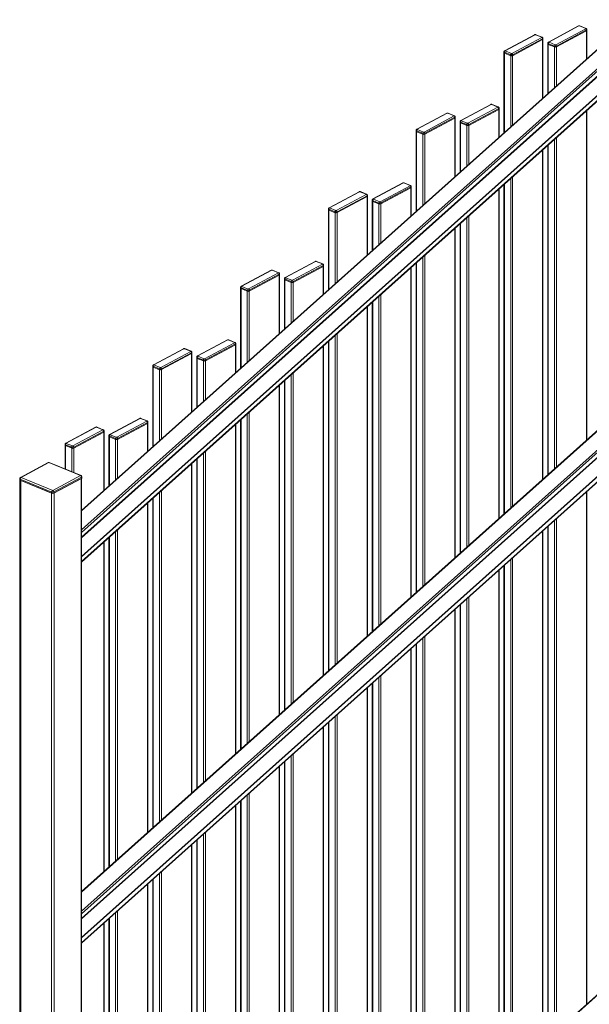
# Model space of a CAD drawing. Extents: x 10 to 847, y 10 to 445.
# Drawn here: x 148 to 181, y 318 to 375 of the extents above; entities that cross this region are included whole.
import ezdxf

# ---------------------------------------------------------------- set-up
doc = ezdxf.new("R2010")
doc.units = 0
doc.header["$LTSCALE"] = 12.7
doc.header["$MEASUREMENT"] = 0
doc.layers.add('TANGENT_LINES', color=7, linetype='Continuous', lineweight=15)
doc.layers.add('Visible', color=7, linetype='Continuous', lineweight=13)

msp = doc.modelspace()

# ---------------------------------------------------------------- linework, layer by layer
at = {"layer": 'TANGENT_LINES'}
for p, q in [((212.1937, 400.9807), (151.7372, 346.9067)), ((213.0368, 400.6359), (151.7372, 345.8078)), ((213.1107, 400.5503), (151.7372, 345.6561)), ((213.1409, 400.2991), (151.7372, 345.3779)), ((213.1409, 400.2923), (151.7372, 345.3711)), ((213.1409, 400.2772), (151.7372, 345.356)), ((213.1409, 399.1937), (151.7372, 344.2725)), ((213.1409, 399.1869), (151.7372, 344.2657)), ((213.1409, 399.1717), (151.7372, 344.2505)), ((213.1409, 398.8935), (151.7372, 343.9723)), ((212.1937, 378.8819), (151.7372, 324.8079)), ((213.0368, 378.5372), (151.7372, 323.7091)), ((213.1107, 378.4515), (151.7372, 323.5574)), ((213.1409, 378.2004), (151.7372, 323.2792)), ((213.1409, 378.1936), (151.7372, 323.2724)), ((213.1409, 378.1784), (151.7372, 323.2572)), ((213.1409, 377.0949), (151.7372, 322.1737)), ((213.1409, 377.0881), (151.7372, 322.1669)), ((213.1409, 377.073), (151.7372, 322.1518)), ((213.1409, 376.7948), (151.7372, 321.8736)), ((180.5603, 375.0204), (178.8224, 374.0912)), ((180.9499, 374.8736), (180.5885, 375.0213)), ((178.0168, 374.5133), (176.2788, 373.5841)), ((178.4063, 374.3664), (178.045, 374.5142)), ((179.2138, 373.9312), (180.9517, 374.8604)), ((180.9969, 374.7889), (179.2589, 373.8597)), ((180.9969, 374.7889), (180.9969, 374.7358)), ((180.9969, 374.7358), (180.9969, 373.1115)), ((176.6702, 373.424), (178.4082, 374.3532)), ((178.4533, 374.2817), (176.7154, 373.3525)), ((178.4533, 374.2817), (178.4533, 374.2287)), ((178.4533, 374.2287), (178.4533, 370.8364)), ((178.7847, 374.0039), (178.7847, 373.9508)), ((179.1461, 373.8561), (178.7847, 374.0039)), ((178.7847, 373.9508), (178.7847, 371.1328)), ((178.8242, 374.078), (179.1856, 373.9303)), ((176.2412, 373.4968), (176.2412, 373.4437)), ((176.6025, 373.349), (176.2412, 373.4968)), ((176.2412, 373.4437), (176.2412, 368.8578)), ((176.2807, 373.5709), (176.642, 373.4232)), ((176.6025, 373.349), (176.6025, 373.296)), ((176.7154, 373.3525), (176.7154, 373.2995)), ((179.1461, 373.8561), (179.1461, 373.8031)), ((179.1461, 373.8031), (179.1461, 371.456)), ((179.2589, 373.8597), (179.2589, 373.8066)), ((179.2589, 373.8066), (179.2589, 371.557)), ((176.6025, 373.296), (176.6025, 369.181)), ((176.7154, 373.2995), (176.7154, 369.282)), ((175.4732, 370.4704), (173.7352, 369.5412)), ((175.8627, 370.3235), (175.5014, 370.4713)), ((172.9296, 369.9632), (171.1917, 369.0341)), ((173.3192, 369.8164), (172.9579, 369.9641)), ((174.1267, 369.3811), (175.8646, 370.3103)), ((175.9098, 370.2388), (174.1718, 369.3096)), ((175.9098, 370.2388), (175.9098, 370.1858)), ((175.9098, 368.5614), (175.9098, 370.1858)), ((180.9969, 370.1141), (180.9969, 351.0127)), ((171.5831, 368.874), (173.3211, 369.8032)), ((173.3662, 369.7317), (171.6283, 368.8025)), ((173.3662, 369.7317), (173.3662, 369.6786)), ((173.3662, 369.6786), (173.3662, 366.2864)), ((173.6976, 369.4538), (173.6976, 369.4008)), ((174.0589, 369.3061), (173.6976, 369.4538)), ((173.6976, 366.5828), (173.6976, 369.4008)), ((173.7371, 369.528), (174.0984, 369.3802)), ((174.1718, 369.3096), (174.1718, 369.2566)), ((171.1541, 368.9467), (171.1541, 368.8937)), ((171.5154, 368.7989), (171.1541, 368.9467)), ((171.1541, 368.8937), (171.1541, 364.3078)), ((171.1936, 369.0209), (171.5549, 368.8731)), ((171.5154, 368.7989), (171.5154, 368.7459)), ((171.5154, 368.7459), (171.5154, 364.6309)), ((171.6283, 368.8025), (171.6283, 368.7494)), ((171.6283, 368.7494), (171.6283, 364.7319)), ((174.0589, 369.3061), (174.0589, 369.253)), ((174.0589, 366.906), (174.0589, 369.253)), ((174.1718, 367.0069), (174.1718, 369.2566)), ((179.1461, 368.4587), (179.1461, 349.3573)), ((179.2589, 368.5597), (179.2589, 349.4583)), ((178.4533, 367.8391), (178.4533, 348.7377)), ((178.7847, 368.1355), (178.7847, 349.0341)), ((170.3861, 365.9203), (168.6481, 364.9911)), ((170.7756, 365.7734), (170.4143, 365.9212)), ((176.6025, 366.1837), (176.6025, 347.0823)), ((176.7154, 366.2846), (176.7154, 347.1832)), ((167.8425, 365.4132), (166.1046, 364.484)), ((168.2321, 365.2663), (167.8708, 365.4141)), ((169.0395, 364.8311), (170.7775, 365.7603)), ((170.8227, 365.6887), (169.0847, 364.7596)), ((170.8227, 365.6887), (170.8227, 365.6357)), ((170.8227, 365.6357), (170.8227, 364.0114)), ((175.9098, 346.4627), (175.9098, 365.5641)), ((176.2412, 365.8605), (176.2412, 346.7591)), ((166.496, 364.3239), (168.234, 365.2531)), ((168.2791, 365.1816), (166.5412, 364.2524)), ((168.2791, 365.1816), (168.2791, 365.1286)), ((168.2791, 365.1286), (168.2791, 361.7363)), ((168.6105, 364.9038), (168.6105, 364.8507)), ((168.9718, 364.756), (168.6105, 364.9038)), ((168.6105, 364.8507), (168.6105, 362.0327)), ((168.65, 364.9779), (169.0113, 364.8302)), ((168.9718, 364.756), (168.9718, 364.703)), ((169.0847, 364.7596), (169.0847, 364.7065)), ((166.067, 364.3966), (166.067, 364.3436)), ((166.4283, 364.2489), (166.067, 364.3966)), ((166.067, 364.3436), (166.067, 359.7577)), ((166.1065, 364.4708), (166.4678, 364.323)), ((166.4283, 364.2489), (166.4283, 364.1959)), ((166.4283, 364.1959), (166.4283, 360.0809)), ((166.5412, 364.2524), (166.5412, 364.1994)), ((166.5412, 364.1994), (166.5412, 360.1818)), ((168.9718, 364.703), (168.9718, 362.3559)), ((169.0847, 364.7065), (169.0847, 362.4569)), ((174.0589, 344.8072), (174.0589, 363.9086)), ((174.1718, 344.9082), (174.1718, 364.0096)), ((173.3662, 363.2891), (173.3662, 344.1877)), ((173.6976, 344.4841), (173.6976, 363.5855)), ((165.299, 361.3703), (163.561, 360.4411)), ((165.6885, 361.2234), (165.3272, 361.3711)), ((171.5154, 361.6336), (171.5154, 342.5322)), ((171.6283, 361.7346), (171.6283, 342.6332)), ((162.7554, 360.8631), (161.0175, 359.9339)), ((163.145, 360.7163), (162.7836, 360.864)), ((163.9524, 360.281), (165.6904, 361.2102)), ((165.7356, 361.1387), (163.9976, 360.2095)), ((165.7356, 361.1387), (165.7356, 361.0857)), ((165.7356, 359.4613), (165.7356, 361.0857)), ((170.8227, 361.014), (170.8227, 341.9126)), ((171.1541, 361.3104), (171.1541, 342.209)), ((161.4089, 359.7739), (163.1468, 360.7031)), ((163.192, 360.6316), (161.454, 359.7024)), ((163.192, 360.6316), (163.192, 360.5785)), ((163.192, 360.5785), (163.192, 357.1863)), ((163.5234, 360.3537), (163.5234, 360.3007)), ((163.8847, 360.206), (163.5234, 360.3537)), ((163.5234, 357.4827), (163.5234, 360.3007)), ((163.5629, 360.4279), (163.9242, 360.2801)), ((163.8847, 360.206), (163.8847, 360.1529)), ((163.9976, 360.2095), (163.9976, 360.1565)), ((160.9798, 359.8466), (160.9798, 359.7936)), ((161.3412, 359.6988), (160.9798, 359.8466)), ((160.9798, 359.7936), (160.9798, 355.2077)), ((161.0193, 359.9207), (161.3807, 359.773)), ((161.3412, 359.6988), (161.3412, 359.6458)), ((161.3412, 359.6458), (161.3412, 355.5308)), ((161.454, 359.7024), (161.454, 359.6493)), ((161.454, 359.6493), (161.454, 355.6318)), ((163.8847, 357.8059), (163.8847, 360.1529)), ((163.9976, 357.9068), (163.9976, 360.1565)), ((168.6105, 359.0354), (168.6105, 339.934)), ((168.9718, 359.3586), (168.9718, 340.2572)), ((169.0847, 359.4595), (169.0847, 340.3581)), ((168.2791, 358.739), (168.2791, 339.6376)), ((160.2119, 356.8202), (158.4739, 355.891)), ((160.6014, 356.6733), (160.2401, 356.8211)), ((166.067, 356.7604), (166.067, 337.659)), ((166.4283, 357.0836), (166.4283, 337.9821)), ((166.5412, 357.1845), (166.5412, 338.0831)), ((157.6683, 356.3131), (155.9303, 355.3839)), ((158.0578, 356.1662), (157.6965, 356.314)), ((158.8653, 355.7309), (160.6033, 356.6601)), ((160.6485, 356.5886), (158.9105, 355.6594)), ((160.6485, 356.5886), (160.6485, 356.5356)), ((160.6485, 356.5356), (160.6485, 354.9112)), ((165.7356, 337.3626), (165.7356, 356.464)), ((156.3218, 355.2238), (158.0597, 356.153)), ((158.1049, 356.0815), (156.3669, 355.1523)), ((158.1049, 356.0815), (158.1049, 356.0285)), ((158.1049, 356.0285), (158.1049, 352.6362)), ((158.4363, 355.8037), (158.4363, 355.7506)), ((158.7976, 355.6559), (158.4363, 355.8037)), ((158.4363, 355.7506), (158.4363, 352.9326)), ((158.4758, 355.8778), (158.8371, 355.7301)), ((158.7976, 355.6559), (158.7976, 355.6029)), ((158.9105, 355.6594), (158.9105, 355.6064)), ((155.8927, 355.2965), (155.8927, 355.2435)), ((156.254, 355.1488), (155.8927, 355.2965)), ((155.8927, 355.2435), (155.8927, 350.6576)), ((155.9322, 355.3707), (156.2935, 355.2229)), ((156.254, 355.1488), (156.254, 355.0957)), ((156.254, 355.0957), (156.254, 350.9808)), ((156.3669, 355.1523), (156.3669, 355.0993)), ((156.3669, 355.0993), (156.3669, 351.0817)), ((158.7976, 355.6029), (158.7976, 353.2558)), ((158.9105, 355.6064), (158.9105, 353.3568)), ((163.5234, 335.3839), (163.5234, 354.4854)), ((163.8847, 335.7071), (163.8847, 354.8085)), ((163.9976, 335.8081), (163.9976, 354.9095)), ((163.192, 354.189), (163.192, 335.0875)), ((155.1248, 352.2701), (153.3868, 351.341)), ((155.5143, 352.1233), (155.153, 352.271)), ((160.9798, 352.2103), (160.9798, 333.1089)), ((161.3412, 352.5335), (161.3412, 333.4321)), ((161.454, 352.6345), (161.454, 333.5331)), ((152.5812, 351.763), (150.8432, 350.8338)), ((152.9707, 351.6161), (152.6094, 351.7639)), ((153.7782, 351.1809), (155.5162, 352.1101)), ((155.5613, 352.0386), (153.8234, 351.1094)), ((155.5613, 352.0386), (155.5613, 351.9855)), ((155.5613, 350.3612), (155.5613, 351.9855)), ((160.6485, 351.9139), (160.6485, 332.8125)), ((151.2347, 350.6738), (152.9726, 351.603)), ((153.0178, 351.5314), (151.2798, 350.6023)), ((153.0178, 351.5314), (153.0178, 351.4784)), ((153.0178, 351.4784), (153.0178, 348.0862)), ((153.3492, 351.2536), (153.3492, 351.2006)), ((153.7105, 351.1059), (153.3492, 351.2536)), ((153.3492, 348.3826), (153.3492, 351.2006)), ((153.3887, 351.3278), (153.75, 351.18)), ((153.7105, 351.1059), (153.7105, 351.0528)), ((153.7105, 348.7057), (153.7105, 351.0528)), ((153.8234, 351.1094), (153.8234, 351.0563)), ((153.8234, 348.8067), (153.8234, 351.0563)), ((150.8056, 350.7465), (150.8056, 350.6934)), ((151.1669, 350.5987), (150.8056, 350.7465)), ((150.8056, 350.6934), (150.8056, 349.3307)), ((150.8451, 350.8206), (151.2064, 350.6729)), ((151.1669, 350.5987), (151.1669, 350.5457)), ((151.1669, 350.5457), (151.1669, 349.183)), ((151.2798, 350.6023), (151.2798, 350.5492)), ((151.2798, 350.5492), (151.2798, 349.1368)), ((158.4363, 349.9353), (158.4363, 330.8339)), ((158.7976, 350.2585), (158.7976, 331.1571)), ((158.9105, 350.3594), (158.9105, 331.258)), ((149.837, 349.7112), (148.2307, 348.8524)), ((151.6736, 348.9601), (149.837, 349.7112)), ((158.1049, 349.6389), (158.1049, 330.5375)), ((148.2307, 348.8524), (150.0673, 348.1013)), ((150.0673, 348.1013), (151.6736, 348.9601)), ((151.7339, 348.8647), (150.1276, 348.0059)), ((151.7075, 260.385), (151.7075, 348.7799)), ((151.7339, 348.794), (151.7339, 348.8647)), ((148.178, 348.7535), (148.178, 348.6828)), ((150.0147, 348.0024), (148.178, 348.7535)), ((148.2081, 348.6704), (148.2081, 282.0387)), ((149.9846, 259.5491), (149.9846, 347.944)), ((150.0147, 347.9317), (150.0147, 348.0024)), ((150.1276, 348.0059), (150.1276, 347.9352)), ((150.1539, 347.9493), (150.1539, 259.5544)), ((155.8927, 347.6603), (155.8927, 328.5589)), ((156.254, 347.9834), (156.254, 328.882)), ((156.3669, 348.0844), (156.3669, 328.983)), ((180.9969, 348.0154), (180.9969, 318.3066)), ((155.5613, 328.2625), (155.5613, 347.3639)), ((212.1937, 346.1758), (151.7372, 292.1018)), ((178.7847, 346.0368), (178.7847, 316.328)), ((179.1461, 346.36), (179.146, 316.6512)), ((179.2589, 346.4609), (179.2589, 316.7521)), ((153.3492, 326.2838), (153.3492, 345.3852)), ((153.7105, 326.607), (153.7105, 345.7084)), ((153.8234, 326.708), (153.8234, 345.8094)), ((178.4533, 345.7404), (178.4533, 316.0316)), ((153.0178, 345.0888), (153.0178, 325.9874)), ((176.2412, 343.7618), (176.2412, 314.053)), ((176.6025, 344.0849), (176.6025, 314.3761)), ((176.7154, 344.1859), (176.7154, 314.4771)), ((175.9098, 313.7566), (175.9098, 343.4654)), ((174.1718, 312.2021), (174.1718, 341.9109)), ((173.6976, 311.7779), (173.6976, 341.4867)), ((174.0589, 312.1011), (174.0589, 341.8099)), ((173.3662, 341.1903), (173.3662, 311.4815)), ((171.6283, 339.6358), (171.6283, 309.927)), ((171.1541, 339.2117), (171.1541, 309.5029)), ((171.5154, 339.5349), (171.5154, 309.8261)), ((170.8227, 338.9153), (170.8227, 309.2065)), ((169.0847, 337.3608), (169.0847, 307.652)), ((168.6105, 336.9367), (168.6105, 307.2279)), ((168.9718, 337.2599), (168.9718, 307.5511)), ((168.2791, 336.6403), (168.2791, 306.9315)), ((166.5412, 335.0858), (166.5412, 305.377)), ((166.067, 334.6617), (166.067, 304.9529)), ((166.4283, 334.9848), (166.4283, 305.276)), ((165.7356, 304.6564), (165.7356, 334.3652)), ((163.9976, 303.102), (163.9976, 332.8108)), ((163.5234, 302.6778), (163.5234, 332.3866)), ((163.8847, 303.001), (163.8847, 332.7098)), ((163.192, 332.0902), (163.192, 302.3814)), ((161.454, 330.5357), (161.454, 300.8269)), ((160.9798, 330.1116), (160.9798, 300.4028)), ((161.3412, 330.4348), (161.3412, 300.726)), ((160.6485, 329.8152), (160.6485, 300.1064)), ((158.9105, 328.2607), (158.9105, 298.5519)), ((158.4363, 327.8366), (158.4363, 298.1278)), ((158.7976, 328.1597), (158.7976, 298.4509)), ((158.1049, 327.5402), (158.1049, 297.8314)), ((156.3669, 325.9857), (156.3669, 296.2769)), ((155.8927, 325.5615), (155.8927, 295.8527)), ((156.254, 325.8847), (156.254, 296.1759)), ((155.5613, 295.5563), (155.5613, 325.2651)), ((153.8234, 294.0019), (153.8234, 323.7106)), ((153.3492, 293.5777), (153.3492, 323.2865)), ((153.7105, 293.9009), (153.7105, 323.6097)), ((153.0178, 322.9901), (153.0178, 293.2813))]:
    msp.add_line(p, q, dxfattribs=at)
for centre, major_axis, ratio, start_param, end_param in [((180.5603, 374.9674), (0.0283, -0.0529), 0.6653818, 2.4647124, 3.1415927), ((180.5754, 375.0143), (-0.02, 0), 0.4675828, 3.9938033, 5.5645996), ((180.5885, 374.9683), (0.0227, 0.0555), 0.5819221, 0, 0.6125549), ((178.0168, 374.4603), (0.0283, -0.0529), 0.6653818, 2.4647124, 3.1415927), ((178.0318, 374.5071), (-0.02, 0), 0.4675828, 3.9938033, 5.5645996), ((178.045, 374.4611), (0.0227, 0.0555), 0.5819221, 0, 0.6125549), ((180.9499, 374.8205), (0.0227, 0.0555), 0.5819221, 6.2817293, 6.8957402), ((180.9367, 374.8665), (-0.02, 0), 0.4675828, 2.423007, 3.9938033), ((180.9517, 374.8073), (0.0283, -0.0529), 0.6653818, 0.8939161, 2.4647124), ((178.4063, 374.3134), (0.0227, 0.0555), 0.5819221, 6.2817293, 6.8957402), ((178.3931, 374.3594), (-0.02, 0), 0.4675828, 2.423007, 3.9938033), ((178.4082, 374.3002), (0.0283, -0.0529), 0.6653818, 0.8939161, 2.4647124), ((178.8242, 374.025), (0.0227, 0.0555), 0.5819221, 0.6125549, 2.1833512), ((178.8224, 374.0382), (0.0283, -0.0529), 0.6653818, 2.4647124, 3.1442743), ((178.8374, 374.0851), (-0.02, 0), 0.4675828, 5.5645996, 7.135396), ((179.1856, 373.8773), (0.0227, 0.0555), 0.5819221, 0.6125549, 2.1833512), ((179.1987, 373.9373), (-0.02, 0), 0.4675828, 0.8522107, 2.423007), ((179.2138, 373.8781), (0.0283, -0.0529), 0.6653818, 0.8939161, 2.4647124), ((176.2807, 373.5179), (0.0227, 0.0555), 0.5819221, 0.6125549, 2.1833512), ((176.2788, 373.5311), (0.0283, -0.0529), 0.6653818, 2.4647124, 3.1442743), ((176.2938, 373.578), (-0.02, 0), 0.4675828, 5.5645996, 7.135396), ((176.642, 373.3701), (0.0227, 0.0555), 0.5819221, 0.6125549, 2.1833512), ((176.6552, 373.4302), (-0.02, 0), 0.4675828, 0.8522107, 2.423007), ((176.6702, 373.371), (0.0283, -0.0529), 0.6653818, 0.8939161, 2.4647124), ((175.4732, 370.4173), (0.0283, -0.0529), 0.6653818, 2.4647124, 3.1415927), ((175.4883, 370.4642), (-0.02, 0), 0.4675828, 3.9938033, 5.5645996), ((175.5014, 370.4182), (0.0227, 0.0555), 0.5819221, 0, 0.6125549), ((172.9296, 369.9102), (0.0283, -0.0529), 0.6653818, 2.4647124, 3.1415927), ((172.9447, 369.9571), (-0.02, 0), 0.4675828, 3.9938033, 5.5645996), ((172.9579, 369.9111), (0.0227, 0.0555), 0.5819221, 0, 0.6125549), ((175.8627, 370.2705), (0.0227, 0.0555), 0.5819221, 6.2817293, 6.8957402), ((175.8496, 370.3165), (-0.02, 0), 0.4675828, 2.423007, 3.9938033), ((175.8646, 370.2573), (0.0283, -0.0529), 0.6653818, 0.8939161, 2.4647124), ((173.3192, 369.7633), (0.0227, 0.0555), 0.5819221, 6.2817293, 6.8957402), ((173.306, 369.8093), (-0.02, 0), 0.4675828, 2.423007, 3.9938033), ((173.3211, 369.7501), (0.0283, -0.0529), 0.6653818, 0.8939161, 2.4647124), ((173.7371, 369.4749), (0.0227, 0.0555), 0.5819221, 0.6125549, 2.1833512), ((173.7352, 369.4881), (0.0283, -0.0529), 0.6653818, 2.4647124, 3.1442743), ((173.7503, 369.535), (-0.02, 0), 0.4675828, 5.5645996, 7.135396), ((174.0984, 369.3272), (0.0227, 0.0555), 0.5819221, 0.6125549, 2.1833512), ((174.1116, 369.3873), (-0.02, 0), 0.4675828, 0.8522107, 2.423007), ((174.1267, 369.3281), (0.0283, -0.0529), 0.6653818, 0.8939161, 2.4647124), ((171.1936, 368.9678), (0.0227, 0.0555), 0.5819221, 0.6125549, 2.1833512), ((171.1917, 368.981), (0.0283, -0.0529), 0.6653818, 2.4647124, 3.1442743), ((171.2067, 369.0279), (-0.02, 0), 0.4675828, 5.5645996, 7.135396), ((171.5549, 368.8201), (0.0227, 0.0555), 0.5819221, 0.6125549, 2.1833512), ((171.5681, 368.8801), (-0.02, 0), 0.4675828, 0.8522107, 2.423007), ((171.5831, 368.8209), (0.0283, -0.0529), 0.6653818, 0.8939161, 2.4647124), ((170.3861, 365.8673), (0.0283, -0.0529), 0.6653818, 2.4647124, 3.1415927), ((170.4011, 365.9142), (-0.02, 0), 0.4675828, 3.9938033, 5.5645996), ((170.4143, 365.8682), (0.0227, 0.0555), 0.5819221, 0, 0.6125549), ((167.8425, 365.3602), (0.0283, -0.0529), 0.6653818, 2.4647124, 3.1415927), ((167.8576, 365.407), (-0.02, 0), 0.4675828, 3.9938033, 5.5645996), ((167.8708, 365.361), (0.0227, 0.0555), 0.5819221, 0, 0.6125549), ((170.7756, 365.7204), (0.0227, 0.0555), 0.5819221, 6.2817293, 6.8957402), ((170.7625, 365.7664), (-0.02, 0), 0.4675828, 2.423007, 3.9938033), ((170.7775, 365.7072), (0.0283, -0.0529), 0.6653818, 0.8939161, 2.4647124), ((168.2321, 365.2133), (0.0227, 0.0555), 0.5819221, 6.2817293, 6.8957402), ((168.2189, 365.2593), (-0.02, 0), 0.4675828, 2.423007, 3.9938033), ((168.234, 365.2001), (0.0283, -0.0529), 0.6653818, 0.8939161, 2.4647124), ((168.65, 364.9249), (0.0227, 0.0555), 0.5819221, 0.6125549, 2.1833512), ((168.6481, 364.9381), (0.0283, -0.0529), 0.6653818, 2.4647124, 3.1442743), ((168.6632, 364.985), (-0.02, 0), 0.4675828, 5.5645996, 7.135396), ((169.0113, 364.7771), (0.0227, 0.0555), 0.5819221, 0.6125549, 2.1833512), ((169.0245, 364.8372), (-0.02, 0), 0.4675828, 0.8522107, 2.423007), ((169.0395, 364.778), (0.0283, -0.0529), 0.6653818, 0.8939161, 2.4647124), ((166.1065, 364.4178), (0.0227, 0.0555), 0.5819221, 0.6125549, 2.1833512), ((166.1046, 364.431), (0.0283, -0.0529), 0.6653818, 2.4647124, 3.1442743), ((166.1196, 364.4778), (-0.02, 0), 0.4675828, 5.5645996, 7.135396), ((166.4678, 364.27), (0.0227, 0.0555), 0.5819221, 0.6125549, 2.1833512), ((166.4809, 364.3301), (-0.02, 0), 0.4675828, 0.8522107, 2.423007), ((166.496, 364.2709), (0.0283, -0.0529), 0.6653818, 0.8939161, 2.4647124), ((165.299, 361.3172), (0.0283, -0.0529), 0.6653818, 2.4647124, 3.1415927), ((165.314, 361.3641), (-0.02, 0), 0.4675828, 3.9938033, 5.5645996), ((165.3272, 361.3181), (0.0227, 0.0555), 0.5819221, 0, 0.6125549), ((162.7554, 360.8101), (0.0283, -0.0529), 0.6653818, 2.4647124, 3.1415927), ((162.7705, 360.857), (-0.02, 0), 0.4675828, 3.9938033, 5.5645996), ((162.7836, 360.811), (0.0227, 0.0555), 0.5819221, 0, 0.6125549), ((165.6885, 361.1704), (0.0227, 0.0555), 0.5819221, 6.2817293, 6.8957402), ((165.6753, 361.2164), (-0.02, 0), 0.4675828, 2.423007, 3.9938033), ((165.6904, 361.1572), (0.0283, -0.0529), 0.6653818, 0.8939161, 2.4647124), ((163.145, 360.6632), (0.0227, 0.0555), 0.5819221, 6.2817293, 6.8957402), ((163.1318, 360.7092), (-0.02, 0), 0.4675828, 2.423007, 3.9938033), ((163.1468, 360.65), (0.0283, -0.0529), 0.6653818, 0.8939161, 2.4647124), ((163.5629, 360.3748), (0.0227, 0.0555), 0.5819221, 0.6125549, 2.1833512), ((163.561, 360.388), (0.0283, -0.0529), 0.6653818, 2.4647124, 3.1442743), ((163.5761, 360.4349), (-0.02, 0), 0.4675828, 5.5645996, 7.135396), ((163.9242, 360.2271), (0.0227, 0.0555), 0.5819221, 0.6125549, 2.1833512), ((163.9374, 360.2872), (-0.02, 0), 0.4675828, 0.8522107, 2.423007), ((163.9524, 360.228), (0.0283, -0.0529), 0.6653818, 0.8939161, 2.4647124), ((161.0193, 359.8677), (0.0227, 0.0555), 0.5819221, 0.6125549, 2.1833512), ((161.0175, 359.8809), (0.0283, -0.0529), 0.6653818, 2.4647124, 3.1442743), ((161.0325, 359.9278), (-0.02, 0), 0.4675828, 5.5645996, 7.135396), ((161.3807, 359.72), (0.0227, 0.0555), 0.5819221, 0.6125549, 2.1833512), ((161.3938, 359.78), (-0.02, 0), 0.4675828, 0.8522107, 2.423007), ((161.4089, 359.7208), (0.0283, -0.0529), 0.6653818, 0.8939161, 2.4647124), ((160.2119, 356.7672), (0.0283, -0.0529), 0.6653818, 2.4647124, 3.1415927), ((160.2269, 356.814), (-0.02, 0), 0.4675828, 3.9938033, 5.5645996), ((160.2401, 356.7681), (0.0227, 0.0555), 0.5819221, 0, 0.6125549), ((157.6683, 356.26), (0.0283, -0.0529), 0.6653818, 2.4647124, 3.1415927), ((157.6834, 356.3069), (-0.02, 0), 0.4675828, 3.9938033, 5.5645996), ((157.6965, 356.2609), (0.0227, 0.0555), 0.5819221, 0, 0.6125549), ((160.6014, 356.6203), (0.0227, 0.0555), 0.5819221, 6.2817293, 6.8957402), ((160.5882, 356.6663), (-0.02, 0), 0.4675828, 2.423007, 3.9938033), ((160.6033, 356.6071), (0.0283, -0.0529), 0.6653818, 0.8939161, 2.4647124), ((158.0578, 356.1132), (0.0227, 0.0555), 0.5819221, 6.2817293, 6.8957402), ((158.0447, 356.1592), (-0.02, 0), 0.4675828, 2.423007, 3.9938033), ((158.0597, 356.1), (0.0283, -0.0529), 0.6653818, 0.8939161, 2.4647124), ((158.4758, 355.8248), (0.0227, 0.0555), 0.5819221, 0.6125549, 2.1833512), ((158.4739, 355.838), (0.0283, -0.0529), 0.6653818, 2.4647124, 3.1442743), ((158.489, 355.8849), (-0.02, 0), 0.4675828, 5.5645996, 7.135396), ((158.8371, 355.677), (0.0227, 0.0555), 0.5819221, 0.6125549, 2.1833512), ((158.8503, 355.7371), (-0.02, 0), 0.4675828, 0.8522107, 2.423007), ((158.8653, 355.6779), (0.0283, -0.0529), 0.6653818, 0.8939161, 2.4647124), ((155.9322, 355.3176), (0.0227, 0.0555), 0.5819221, 0.6125549, 2.1833512), ((155.9303, 355.3308), (0.0283, -0.0529), 0.6653818, 2.4647124, 3.1442743), ((155.9454, 355.3777), (-0.02, 0), 0.4675828, 5.5645996, 7.135396), ((156.2935, 355.1699), (0.0227, 0.0555), 0.5819221, 0.6125549, 2.1833512), ((156.3067, 355.23), (-0.02, 0), 0.4675828, 0.8522107, 2.423007), ((156.3218, 355.1708), (0.0283, -0.0529), 0.6653818, 0.8939161, 2.4647124), ((155.1248, 352.2171), (0.0283, -0.0529), 0.6653818, 2.4647124, 3.1415927), ((155.1398, 352.264), (-0.02, 0), 0.4675828, 3.9938033, 5.5645996), ((155.153, 352.218), (0.0227, 0.0555), 0.5819221, 0, 0.6125549), ((152.5812, 351.71), (0.0283, -0.0529), 0.6653818, 2.4647124, 3.1415927), ((152.5963, 351.7569), (-0.02, 0), 0.4675828, 3.9938033, 5.5645996), ((152.6094, 351.7109), (0.0227, 0.0555), 0.5819221, 0, 0.6125549), ((152.9707, 351.5631), (0.0227, 0.0555), 0.5819221, 6.2817293, 6.8957402), ((152.9576, 351.6091), (-0.02, 0), 0.4675828, 2.423007, 3.9938033), ((155.5143, 352.0702), (0.0227, 0.0555), 0.5819221, 6.2817293, 6.8957402), ((155.5011, 352.1162), (-0.02, 0), 0.4675828, 2.423007, 3.9938033), ((155.5162, 352.057), (0.0283, -0.0529), 0.6653818, 0.8939161, 2.4647124), ((152.9726, 351.5499), (0.0283, -0.0529), 0.6653818, 0.8939161, 2.4647124), ((153.3887, 351.2747), (0.0227, 0.0555), 0.5819221, 0.6125549, 2.1833512), ((153.3868, 351.2879), (0.0283, -0.0529), 0.6653818, 2.4647124, 3.1442743), ((153.4018, 351.3348), (-0.02, 0), 0.4675828, 5.5645996, 7.135396), ((153.75, 351.127), (0.0227, 0.0555), 0.5819221, 0.6125549, 2.1833512), ((153.7632, 351.187), (-0.02, 0), 0.4675828, 0.8522107, 2.423007), ((153.7782, 351.1279), (0.0283, -0.0529), 0.6653818, 0.8939161, 2.4647124), ((150.8451, 350.7676), (0.0227, 0.0555), 0.5819221, 0.6125549, 2.1833512), ((150.8432, 350.7808), (0.0283, -0.0529), 0.6653818, 2.4647124, 3.1442743), ((150.8583, 350.8277), (-0.02, 0), 0.4675828, 5.5645996, 7.135396), ((151.2064, 350.6198), (0.0227, 0.0555), 0.5819221, 0.6125549, 2.1833512), ((151.2196, 350.6799), (-0.02, 0), 0.4675828, 0.8522107, 2.423007), ((151.2347, 350.6207), (0.0283, -0.0529), 0.6653818, 0.8939161, 2.4647124), ((149.837, 349.6404), (0.0377, -0.0705), 0.6653818, 2.4647124, 3.1415927), ((148.2307, 348.7816), (0.0377, -0.0705), 0.6653818, 2.4647124, 3.1415927), ((151.6736, 348.8894), (0.0377, -0.0705), 0.6653818, 0.8939161, 2.4647124), ((150.0673, 348.0306), (0.0377, -0.0705), 0.6653818, 0.8939161, 2.4647124)]:
    msp.add_ellipse(centre, major_axis=major_axis, ratio=ratio, start_param=start_param, end_param=end_param, dxfattribs=at)
at = {"layer": 'TANGENT_LINES', "extrusion": (0, 0, -1)}
for centre, major_axis, ratio, start_param, end_param in [((180.9367, 374.8135), (0.08, 0), 0.4675828, 6.2822423, 7.001771), ((178.3931, 374.3064), (0.08, 0), 0.4675828, 6.2822423, 7.001771), ((178.8374, 374.032), (0.08, 0), 0.4675828, 2.289382, 3.1406497), ((176.2938, 373.5249), (0.08, 0), 0.4675828, 2.289382, 3.1406497), ((176.6552, 373.3772), (0.08, 0), 0.4675828, 0.7185857, 2.289382), ((179.1987, 373.8843), (0.08, 0), 0.4675828, 0.7185857, 2.289382), ((175.8496, 370.2634), (0.08, 0), 0.4675828, 6.2822423, 7.001771), ((173.306, 369.7563), (0.08, 0), 0.4675828, 6.2822423, 7.001771), ((173.7503, 369.482), (0.08, 0), 0.4675828, 2.289382, 3.1406497), ((174.1116, 369.3342), (0.08, 0), 0.4675828, 0.7185857, 2.289382), ((171.2067, 368.9749), (0.08, 0), 0.4675828, 2.289382, 3.1406497), ((171.5681, 368.8271), (0.08, 0), 0.4675828, 0.7185857, 2.289382), ((170.7625, 365.7134), (0.08, 0), 0.4675828, 6.2822423, 7.001771), ((168.2189, 365.2062), (0.08, 0), 0.4675828, 6.2822423, 7.001771), ((168.6632, 364.9319), (0.08, 0), 0.4675828, 2.289382, 3.1406497), ((169.0245, 364.7842), (0.08, 0), 0.4675828, 0.7185857, 2.289382), ((166.1196, 364.4248), (0.08, 0), 0.4675828, 2.289382, 3.1406497), ((166.4809, 364.277), (0.08, 0), 0.4675828, 0.7185857, 2.289382), ((165.6753, 361.1633), (0.08, 0), 0.4675828, 6.2822423, 7.001771), ((163.1318, 360.6562), (0.08, 0), 0.4675828, 6.2822423, 7.001771), ((163.5761, 360.3819), (0.08, 0), 0.4675828, 2.289382, 3.1406497), ((163.9374, 360.2341), (0.08, 0), 0.4675828, 0.7185857, 2.289382), ((161.0325, 359.8747), (0.08, 0), 0.4675828, 2.289382, 3.1406497), ((161.3938, 359.727), (0.08, 0), 0.4675828, 0.7185857, 2.289382), ((160.5882, 356.6133), (0.08, 0), 0.4675828, 6.2822423, 7.001771), ((158.0447, 356.1061), (0.08, 0), 0.4675828, 6.2822423, 7.001771), ((158.489, 355.8318), (0.08, 0), 0.4675828, 2.289382, 3.1406497), ((158.8503, 355.6841), (0.08, 0), 0.4675828, 0.7185857, 2.289382), ((155.9454, 355.3247), (0.08, 0), 0.4675828, 2.289382, 3.1406497), ((156.3067, 355.1769), (0.08, 0), 0.4675828, 0.7185857, 2.289382), ((155.5011, 352.0632), (0.08, 0), 0.4675828, 6.2822423, 7.001771), ((152.9576, 351.5561), (0.08, 0), 0.4675828, 6.2822423, 7.001771), ((153.4018, 351.2818), (0.08, 0), 0.4675828, 2.289382, 3.1406497), ((153.7632, 351.134), (0.08, 0), 0.4675828, 0.7185857, 2.289382), ((150.8583, 350.7746), (0.08, 0), 0.4675828, 2.289382, 3.1406497), ((151.2196, 350.6269), (0.08, 0), 0.4675828, 0.7185857, 2.289382), ((149.837, 349.6404), (-0.0303, -0.074), 0.5819221, 2.5290378, 3.1415927), ((148.2307, 348.7816), (0.08, 0), 0.4675828, 2.289382, 3.1415927), ((148.2307, 348.7816), (-0.0303, -0.074), 0.5819221, 0.9582414, 2.5290378), ((151.6736, 348.8894), (-0.0303, -0.074), 0.5819221, 2.5290378, 3.1415927), ((151.6736, 348.8894), (0.08, 0), 0.4675828, 0, 0.7185857), ((150.0673, 348.0306), (-0.0303, -0.074), 0.5819221, 0.9582414, 2.5290378), ((150.0673, 348.0306), (0.08, 0), 0.4675828, 0.7185857, 2.289382)]:
    msp.add_ellipse(centre, major_axis=major_axis, ratio=ratio, start_param=start_param, end_param=end_param, dxfattribs=at)
at = {"layer": 'Visible'}
for p, q in [((212.154, 400.9793), (151.7372, 346.9408)), ((151.7372, 345.375), (213.1409, 400.2963)), ((151.7372, 344.2696), (213.1409, 399.1908)), ((151.7372, 343.9434), (213.1409, 398.8647)), ((212.154, 378.8806), (151.7372, 324.842)), ((151.7372, 323.2763), (213.1409, 378.1975)), ((151.7372, 322.1708), (213.1409, 377.092)), ((151.7372, 321.8447), (213.1409, 376.7659)), ((180.532, 375.0203), (178.7941, 374.0911)), ((180.9726, 374.8761), (180.6112, 375.0238)), ((177.9885, 374.5132), (176.2505, 373.584)), ((178.429, 374.3689), (178.0677, 374.5167)), ((179.2589, 373.8066), (180.9969, 374.7358)), ((180.9969, 374.7358), (179.2589, 373.8066)), ((181.0167, 374.7604), (181.0167, 374.8135)), ((181.0167, 373.1292), (181.0167, 374.7604)), ((176.7154, 373.2995), (178.4533, 374.2287)), ((178.4533, 374.2287), (176.7154, 373.2995)), ((178.4731, 374.2533), (178.4731, 374.3064)), ((178.4731, 370.8541), (178.4731, 374.2533)), ((178.7574, 374.032), (178.7574, 373.979)), ((178.7574, 373.979), (178.7574, 371.1084)), ((178.7847, 373.9508), (179.1461, 373.8031)), ((179.1461, 373.8031), (178.7847, 373.9508)), ((176.2138, 373.5249), (176.2138, 373.4719)), ((176.2138, 373.4719), (176.2138, 368.8334)), ((176.2412, 373.4437), (176.6025, 373.296)), ((176.6025, 373.296), (176.2412, 373.4437)), ((175.4449, 370.4702), (173.7069, 369.5411)), ((175.8855, 370.326), (175.5241, 370.4738)), ((172.9014, 369.9631), (171.1634, 369.0339)), ((173.3419, 369.8189), (172.9806, 369.9666)), ((174.1718, 369.2566), (175.9098, 370.1858)), ((174.1718, 369.2566), (175.9098, 370.1858)), ((175.9296, 370.2104), (175.9296, 370.2634)), ((175.9296, 368.5791), (175.9296, 370.2104)), ((181.0167, 351.0304), (181.0167, 370.1318)), ((171.6283, 368.7494), (173.3662, 369.6786)), ((173.3662, 369.6786), (171.6283, 368.7494)), ((173.386, 369.7033), (173.386, 369.7563)), ((173.386, 366.3041), (173.386, 369.7033)), ((173.6703, 369.482), (173.6703, 369.4289)), ((173.6703, 369.4289), (173.6703, 366.5583)), ((173.6976, 369.4008), (174.0589, 369.253)), ((173.6976, 369.4008), (174.0589, 369.253)), ((171.1267, 368.9749), (171.1267, 368.9218)), ((171.1267, 368.9218), (171.1267, 364.2833)), ((171.1541, 368.8937), (171.5154, 368.7459)), ((171.5154, 368.7459), (171.1541, 368.8937)), ((178.4731, 348.7554), (178.4731, 367.8568)), ((178.7574, 368.1111), (178.7574, 349.0097)), ((170.3578, 365.9202), (168.6198, 364.991)), ((170.7983, 365.7759), (170.437, 365.9237)), ((167.8142, 365.4131), (166.0763, 364.4839)), ((168.2548, 365.2688), (167.8935, 365.4166)), ((169.0847, 364.7065), (170.8227, 365.6357)), ((170.8227, 365.6357), (169.0847, 364.7065)), ((170.8425, 365.6603), (170.8425, 365.7134)), ((170.8425, 364.0291), (170.8425, 365.6603)), ((175.9296, 346.4804), (175.9296, 365.5818)), ((176.2138, 365.836), (176.2138, 346.7346)), ((166.5412, 364.1994), (168.2791, 365.1286)), ((168.2791, 365.1286), (166.5412, 364.1994)), ((168.2989, 365.1532), (168.2989, 365.2062)), ((168.2989, 361.754), (168.2989, 365.1532)), ((168.5832, 364.9319), (168.5832, 364.8789)), ((168.5832, 364.8789), (168.5832, 362.0083)), ((168.6105, 364.8507), (168.9718, 364.703)), ((168.9718, 364.703), (168.6105, 364.8507)), ((166.0396, 364.4248), (166.0396, 364.3718)), ((166.0396, 364.3718), (166.0396, 359.7333)), ((166.067, 364.3436), (166.4283, 364.1959)), ((166.4283, 364.1959), (166.067, 364.3436)), ((173.386, 344.2053), (173.386, 363.3068)), ((173.6703, 363.561), (173.6703, 344.4596)), ((165.2707, 361.3701), (163.5327, 360.4409)), ((165.7112, 361.2259), (165.3499, 361.3736)), ((162.7271, 360.863), (160.9892, 359.9338)), ((163.1677, 360.7188), (162.8064, 360.8665)), ((163.9976, 360.1565), (165.7356, 361.0857)), ((163.9976, 360.1565), (165.7356, 361.0857)), ((165.7553, 361.1103), (165.7553, 361.1633)), ((165.7553, 359.479), (165.7553, 361.1103)), ((170.8425, 341.9303), (170.8425, 361.0317)), ((171.1267, 361.286), (171.1267, 342.1846)), ((161.454, 359.6493), (163.192, 360.5785)), ((163.192, 360.5785), (161.454, 359.6493)), ((163.2118, 360.6031), (163.2118, 360.6562)), ((163.2118, 357.204), (163.2118, 360.6031)), ((163.4961, 360.3819), (163.4961, 360.3288)), ((163.4961, 360.3288), (163.4961, 357.4582)), ((163.5234, 360.3007), (163.8847, 360.1529)), ((163.5234, 360.3007), (163.8847, 360.1529)), ((160.9525, 359.8747), (160.9525, 359.8217)), ((160.9525, 359.8217), (160.9525, 355.1832)), ((160.9798, 359.7936), (161.3412, 359.6458)), ((161.3412, 359.6458), (160.9798, 359.7936)), ((168.2989, 339.6553), (168.2989, 358.7567)), ((168.5832, 359.011), (168.5832, 339.9096)), ((160.1836, 356.8201), (158.4456, 355.8909)), ((160.6241, 356.6758), (160.2628, 356.8236)), ((157.64, 356.313), (155.9021, 355.3838)), ((158.0806, 356.1687), (157.7192, 356.3165)), ((158.9105, 355.6064), (160.6485, 356.5356)), ((160.6485, 356.5356), (158.9105, 355.6064)), ((160.6682, 356.5602), (160.6682, 356.6133)), ((160.6682, 354.9289), (160.6682, 356.5602)), ((165.7553, 337.3803), (165.7553, 356.4817)), ((166.0396, 356.7359), (166.0396, 337.6345)), ((156.3669, 355.0993), (158.1049, 356.0285)), ((158.1049, 356.0285), (156.3669, 355.0993)), ((158.1247, 356.0531), (158.1247, 356.1061)), ((158.1247, 352.6539), (158.1247, 356.0531)), ((158.409, 355.8318), (158.409, 355.7788)), ((158.409, 355.7788), (158.409, 352.9082)), ((158.4363, 355.7506), (158.7976, 355.6029)), ((158.7976, 355.6029), (158.4363, 355.7506)), ((155.8654, 355.3247), (155.8654, 355.2717)), ((155.8654, 355.2717), (155.8654, 350.6331)), ((155.8927, 355.2435), (156.254, 355.0957)), ((156.254, 355.0957), (155.8927, 355.2435)), ((163.2118, 335.1052), (163.2118, 354.2066)), ((163.4961, 354.4609), (163.4961, 335.3595)), ((155.0965, 352.27), (153.3585, 351.3408)), ((155.537, 352.1258), (155.1757, 352.2735)), ((160.9525, 352.1859), (160.9525, 333.0845)), ((152.5529, 351.7629), (150.8149, 350.8337)), ((152.9934, 351.6186), (152.6321, 351.7664)), ((153.8234, 351.0563), (155.5613, 351.9855)), ((153.8234, 351.0563), (155.5613, 351.9855)), ((155.5811, 352.0102), (155.5811, 352.0632)), ((155.5811, 350.3789), (155.5811, 352.0102)), ((160.6682, 332.8302), (160.6682, 351.9316)), ((151.2798, 350.5492), (153.0178, 351.4784)), ((153.0178, 351.4784), (151.2798, 350.5492)), ((153.0376, 351.503), (153.0376, 351.5561)), ((153.0376, 348.1039), (153.0376, 351.503)), ((153.3218, 351.2818), (153.3218, 351.2287)), ((153.3218, 351.2287), (153.3218, 348.3581)), ((153.3492, 351.2006), (153.7105, 351.0528)), ((153.3492, 351.2006), (153.7105, 351.0528)), ((150.7783, 350.7746), (150.7783, 350.7216)), ((150.7783, 350.7216), (150.7783, 349.3419)), ((150.8056, 350.6934), (151.1669, 350.5457)), ((151.1669, 350.5457), (150.8056, 350.6934)), ((158.409, 349.9109), (158.409, 330.8094)), ((149.7992, 349.711), (148.1929, 348.8522)), ((151.7039, 348.9634), (149.8672, 349.7145)), ((158.1247, 330.5552), (158.1247, 349.6566)), ((148.1507, 348.7816), (148.1507, 348.7109)), ((150.1276, 347.9352), (151.7339, 348.794)), ((150.1539, 347.9493), (151.7075, 348.7799)), ((151.7372, 260.4219), (151.7372, 348.7959)), ((151.7536, 348.8186), (151.7536, 348.8894)), ((148.1671, 348.6882), (148.1671, 282.0074)), ((148.178, 348.6828), (150.0147, 347.9317)), ((148.2081, 348.6704), (149.9846, 347.944)), ((155.8654, 347.6358), (155.8654, 328.5344)), ((181.0167, 318.3243), (181.0167, 348.0331)), ((155.5811, 328.2802), (155.5811, 347.3816)), ((212.154, 346.1744), (151.7372, 292.1359)), ((178.7574, 346.0123), (178.7574, 316.3035)), ((153.3218, 345.3608), (153.3218, 326.2594)), ((178.4731, 316.0493), (178.4731, 345.7581)), ((153.0376, 326.0051), (153.0376, 345.1065)), ((176.2138, 343.7373), (176.2138, 314.0285)), ((175.9296, 313.7743), (175.9296, 343.4831)), ((173.6703, 341.4623), (173.6703, 311.7535)), ((173.386, 311.4992), (173.386, 341.208)), ((171.1267, 339.1873), (171.1267, 309.4785)), ((170.8425, 309.2242), (170.8425, 338.933)), ((168.5832, 336.9122), (168.5832, 307.2034)), ((168.2989, 306.9492), (168.2989, 336.658)), ((166.0396, 334.6372), (166.0396, 304.9284)), ((165.7553, 304.6741), (165.7553, 334.3829)), ((163.4961, 332.3622), (163.4961, 302.6534)), ((163.2118, 302.3991), (163.2118, 332.1079)), ((160.9525, 330.0871), (160.9525, 300.3783)), ((160.6682, 300.1241), (160.6682, 329.8329)), ((158.409, 327.8121), (158.409, 298.1033)), ((158.1247, 297.8491), (158.1247, 327.5579)), ((155.8654, 325.5371), (155.8654, 295.8283)), ((155.5811, 295.574), (155.5811, 325.2828)), ((153.3218, 323.2621), (153.3218, 293.5533)), ((153.0376, 293.299), (153.0376, 323.0078))]:
    msp.add_line(p, q, dxfattribs=at)
for centre, start, end in [((149.837, 349.6404), 67.75871, 118.13091), ((148.2307, 348.7816), 118.13091, 180), ((151.6736, 348.8894), 360, 67.75871)]:
    msp.add_arc(centre, 0.08, start, end, dxfattribs=at)
at = {"layer": 'Visible', "extrusion": (0, 0, -1)}
for centre, start_param, end_param in [((180.9367, 374.7604), 0, 0.7185857), ((180.9367, 374.7604), 0, 0.7185857), ((178.3931, 374.2533), 0, 0.7185857), ((178.3931, 374.2533), 0, 0.7185857), ((178.8374, 373.979), 2.289382, 3.1415927), ((176.2938, 373.4719), 2.289382, 3.1415927), ((179.1987, 373.8313), 0.7185857, 2.289382), ((176.6552, 373.3241), 0.7185857, 2.289382), ((175.8496, 370.2104), 0, 0.7185857), ((173.306, 369.7033), 0, 0.7185857), ((173.306, 369.7033), 0, 0.7185857), ((171.2067, 368.9218), 2.289382, 3.1415927), ((171.5681, 368.7741), 0.7185857, 2.289382), ((170.7625, 365.6603), 0, 0.7185857), ((170.7625, 365.6603), 0, 0.7185857), ((168.2189, 365.1532), 0, 0.7185857), ((168.2189, 365.1532), 0, 0.7185857), ((168.6632, 364.8789), 2.289382, 3.1415927), ((166.1196, 364.3718), 2.289382, 3.1415927), ((166.4809, 364.224), 0.7185857, 2.289382), ((169.0245, 364.7311), 0.7185857, 2.289382), ((165.6753, 361.1103), 0, 0.7185857), ((163.1318, 360.6031), 0, 0.7185857), ((163.1318, 360.6031), 0, 0.7185857), ((161.0325, 359.8217), 2.289382, 3.1415927), ((161.3938, 359.674), 0.7185857, 2.289382), ((160.5882, 356.5602), 0, 0.7185857), ((160.5882, 356.5602), 0, 0.7185857), ((158.0447, 356.0531), 0, 0.7185857), ((158.0447, 356.0531), 0, 0.7185857), ((158.489, 355.7788), 2.289382, 3.1415927), ((155.9454, 355.2717), 2.289382, 3.1415927), ((156.3067, 355.1239), 0.7185857, 2.289382), ((158.8503, 355.631), 0.7185857, 2.289382), ((155.5011, 352.0102), 0, 0.7185857), ((152.9576, 351.503), 0, 0.7185857), ((152.9576, 351.503), 0, 0.7185857), ((150.8583, 350.7216), 2.289382, 3.1415927), ((151.2196, 350.5738), 0.7185857, 2.289382), ((151.6736, 348.8186), 0, 0.7185857), ((148.2307, 348.7109), 2.289382, 3.1415927), ((150.0673, 347.9598), 0.7185857, 2.289382)]:
    msp.add_ellipse(centre, major_axis=(0.08, 0), ratio=0.4675828, start_param=start_param, end_param=end_param, dxfattribs=at)
at = {"layer": 'Visible'}
for centre, start_param, end_param in [((178.8374, 373.979), 0, 0.8522107), ((176.2938, 373.4719), 0, 0.8522107), ((179.1987, 373.8313), 0.8522107, 2.423007), ((176.6552, 373.3241), 0.8522107, 2.423007), ((175.8496, 370.2104), 2.423007, 3.1415927), ((173.7503, 369.4289), 0, 0.8522107), ((173.7503, 369.4289), 0, 0.8522107), ((171.2067, 368.9218), 0, 0.8522107), ((171.5681, 368.7741), 0.8522107, 2.423007), ((174.1116, 369.2812), 0.8522107, 2.423007), ((174.1116, 369.2812), 0.8522107, 2.423007), ((168.6632, 364.8789), 0, 0.8522107), ((166.1196, 364.3718), 0, 0.8522107), ((166.4809, 364.224), 0.8522107, 2.423007), ((169.0245, 364.7311), 0.8522107, 2.423007), ((165.6753, 361.1103), 2.423007, 3.1415927), ((163.5761, 360.3288), 0, 0.8522107), ((163.5761, 360.3288), 0, 0.8522107), ((161.0325, 359.8217), 0, 0.8522107), ((161.3938, 359.674), 0.8522107, 2.423007), ((163.9374, 360.1811), 0.8522107, 2.423007), ((163.9374, 360.1811), 0.8522107, 2.423007), ((158.489, 355.7788), 0, 0.8522107), ((155.9454, 355.2717), 0, 0.8522107), ((156.3067, 355.1239), 0.8522107, 2.423007), ((158.8503, 355.631), 0.8522107, 2.423007), ((155.5011, 352.0102), 2.423007, 3.1415927), ((153.4018, 351.2287), 0, 0.8522107), ((153.4018, 351.2287), 0, 0.8522107), ((153.7632, 351.081), 0.8522107, 2.423007), ((153.7632, 351.081), 0.8522107, 2.423007), ((150.8583, 350.7216), 0, 0.8522107), ((151.2196, 350.5738), 0.8522107, 2.423007)]:
    msp.add_ellipse(centre, major_axis=(-0.08, 0), ratio=0.4675828, start_param=start_param, end_param=end_param, dxfattribs=at)
for points, knots in [([(180.6112, 375.0238), (180.605, 375.0259), (180.5913, 375.0305), (180.5613, 375.0318), (180.5419, 375.0242), (180.532, 375.0203)], [0, 0, 0, 0, 0.2922636, 0.6388416, 1, 1, 1, 1]), ([(178.0677, 374.5167), (178.0614, 374.5188), (178.0477, 374.5234), (178.0178, 374.5247), (177.9984, 374.5171), (177.9885, 374.5132)], [0, 0, 0, 0, 0.2922636, 0.6388416, 1, 1, 1, 1]), ([(181.0167, 374.8137), (181.0158, 374.8214), (181.0142, 374.8365), (181.003, 374.8547), (180.9889, 374.8682), (180.978, 374.8735), (180.9726, 374.8761)], [0, 0, 0, 0, 0.2660126, 0.5201, 0.7639737, 1, 1, 1, 1]), ([(178.4731, 374.3066), (178.4723, 374.3143), (178.4706, 374.3294), (178.4595, 374.3476), (178.4454, 374.3611), (178.4344, 374.3663), (178.429, 374.3689)], [0, 0, 0, 0, 0.2660126, 0.5201, 0.7639737, 1, 1, 1, 1]), ([(178.7941, 374.0911), (178.7871, 374.0863), (178.7734, 374.0768), (178.7611, 374.059), (178.7572, 374.0343), (178.7574, 374.0323), (178.7574, 374.0318)], [0, 0, 0, 0, 0.3109288, 0.6098116, 0.9121196, 1, 1, 1, 1]), ([(176.2505, 373.584), (176.2435, 373.5791), (176.2298, 373.5696), (176.2175, 373.5519), (176.2137, 373.5272), (176.2138, 373.5251), (176.2138, 373.5247)], [0, 0, 0, 0, 0.3109288, 0.6098116, 0.9121196, 1, 1, 1, 1]), ([(175.5241, 370.4738), (175.5179, 370.4759), (175.5042, 370.4805), (175.4742, 370.4817), (175.4548, 370.4741), (175.4449, 370.4702)], [0, 0, 0, 0, 0.2922636, 0.6388416, 1, 1, 1, 1]), ([(172.9806, 369.9666), (172.9743, 369.9687), (172.9606, 369.9733), (172.9307, 369.9746), (172.9113, 369.967), (172.9014, 369.9631)], [0, 0, 0, 0, 0.2922636, 0.6388416, 1, 1, 1, 1]), ([(175.9296, 370.2637), (175.9287, 370.2714), (175.927, 370.2865), (175.9159, 370.3047), (175.9018, 370.3181), (175.8908, 370.3234), (175.8855, 370.326)], [0, 0, 0, 0, 0.2660126, 0.5201, 0.7639737, 1, 1, 1, 1]), ([(173.386, 369.7565), (173.3852, 369.7642), (173.3835, 369.7793), (173.3723, 369.7975), (173.3582, 369.811), (173.3473, 369.8163), (173.3419, 369.8189)], [0, 0, 0, 0, 0.2660126, 0.5201, 0.7639737, 1, 1, 1, 1]), ([(173.7069, 369.5411), (173.7, 369.5362), (173.6862, 369.5267), (173.6739, 369.509), (173.6701, 369.4842), (173.6703, 369.4822), (173.6703, 369.4818)], [0, 0, 0, 0, 0.3109288, 0.6098116, 0.9121196, 1, 1, 1, 1]), ([(171.1634, 369.0339), (171.1564, 369.0291), (171.1427, 369.0196), (171.1304, 369.0019), (171.1266, 368.9771), (171.1267, 368.9751), (171.1267, 368.9746)], [0, 0, 0, 0, 0.3109288, 0.6098116, 0.9121196, 1, 1, 1, 1]), ([(170.437, 365.9237), (170.4308, 365.9258), (170.417, 365.9304), (170.3871, 365.9317), (170.3677, 365.9241), (170.3578, 365.9202)], [0, 0, 0, 0, 0.2922636, 0.6388416, 1, 1, 1, 1]), ([(167.8935, 365.4166), (167.8872, 365.4187), (167.8735, 365.4233), (167.8436, 365.4246), (167.8241, 365.4169), (167.8142, 365.4131)], [0, 0, 0, 0, 0.2922636, 0.6388416, 1, 1, 1, 1]), ([(170.8425, 365.7136), (170.8416, 365.7213), (170.8399, 365.7364), (170.8288, 365.7546), (170.8147, 365.7681), (170.8037, 365.7733), (170.7983, 365.7759)], [0, 0, 0, 0, 0.2660126, 0.5201, 0.7639737, 1, 1, 1, 1]), ([(168.2989, 365.2065), (168.298, 365.2142), (168.2964, 365.2293), (168.2852, 365.2475), (168.2711, 365.2609), (168.2602, 365.2662), (168.2548, 365.2688)], [0, 0, 0, 0, 0.2660126, 0.5201, 0.7639737, 1, 1, 1, 1]), ([(168.6198, 364.991), (168.6128, 364.9862), (168.5991, 364.9766), (168.5868, 364.9589), (168.583, 364.9342), (168.5831, 364.9322), (168.5832, 364.9317)], [0, 0, 0, 0, 0.3109288, 0.6098116, 0.9121196, 1, 1, 1, 1]), ([(166.0763, 364.4839), (166.0693, 364.479), (166.0556, 364.4695), (166.0433, 364.4518), (166.0395, 364.427), (166.0396, 364.425), (166.0396, 364.4246)], [0, 0, 0, 0, 0.3109288, 0.6098116, 0.9121196, 1, 1, 1, 1]), ([(165.3499, 361.3736), (165.3436, 361.3757), (165.3299, 361.3803), (165.3, 361.3816), (165.2806, 361.374), (165.2707, 361.3701)], [0, 0, 0, 0, 0.2922636, 0.6388416, 1, 1, 1, 1]), ([(162.8064, 360.8665), (162.8001, 360.8686), (162.7864, 360.8732), (162.7564, 360.8745), (162.737, 360.8669), (162.7271, 360.863)], [0, 0, 0, 0, 0.2922636, 0.6388416, 1, 1, 1, 1]), ([(165.7553, 361.1635), (165.7545, 361.1713), (165.7528, 361.1864), (165.7417, 361.2046), (165.7276, 361.218), (165.7166, 361.2233), (165.7112, 361.2259)], [0, 0, 0, 0, 0.2660126, 0.5201, 0.7639737, 1, 1, 1, 1]), ([(163.2118, 360.6564), (163.2109, 360.6641), (163.2093, 360.6792), (163.1981, 360.6974), (163.184, 360.7109), (163.1731, 360.7162), (163.1677, 360.7188)], [0, 0, 0, 0, 0.2660126, 0.5201, 0.7639737, 1, 1, 1, 1]), ([(163.5327, 360.4409), (163.5257, 360.4361), (163.512, 360.4266), (163.4997, 360.4089), (163.4959, 360.3841), (163.496, 360.3821), (163.4961, 360.3816)], [0, 0, 0, 0, 0.3109288, 0.6098116, 0.9121196, 1, 1, 1, 1]), ([(160.9892, 359.9338), (160.9822, 359.929), (160.9685, 359.9195), (160.9562, 359.9017), (160.9523, 359.877), (160.9525, 359.875), (160.9525, 359.8745)], [0, 0, 0, 0, 0.3109288, 0.6098116, 0.9121196, 1, 1, 1, 1]), ([(160.2628, 356.8236), (160.2565, 356.8257), (160.2428, 356.8303), (160.2129, 356.8316), (160.1935, 356.824), (160.1836, 356.8201)], [0, 0, 0, 0, 0.2922636, 0.6388416, 1, 1, 1, 1]), ([(157.7192, 356.3165), (157.713, 356.3186), (157.6993, 356.3232), (157.6693, 356.3244), (157.6499, 356.3168), (157.64, 356.313)], [0, 0, 0, 0, 0.2922636, 0.6388416, 1, 1, 1, 1]), ([(160.6682, 356.6135), (160.6674, 356.6212), (160.6657, 356.6363), (160.6546, 356.6545), (160.6405, 356.668), (160.6295, 356.6732), (160.6241, 356.6758)], [0, 0, 0, 0, 0.2660126, 0.5201, 0.7639737, 1, 1, 1, 1]), ([(158.1247, 356.1064), (158.1238, 356.1141), (158.1221, 356.1292), (158.111, 356.1474), (158.0969, 356.1608), (158.0859, 356.1661), (158.0806, 356.1687)], [0, 0, 0, 0, 0.2660126, 0.5201, 0.7639737, 1, 1, 1, 1]), ([(158.4456, 355.8909), (158.4386, 355.886), (158.4249, 355.8765), (158.4126, 355.8588), (158.4088, 355.8341), (158.4089, 355.832), (158.409, 355.8316)], [0, 0, 0, 0, 0.3109288, 0.6098116, 0.9121196, 1, 1, 1, 1]), ([(155.9021, 355.3838), (155.8951, 355.3789), (155.8813, 355.3694), (155.8691, 355.3517), (155.8652, 355.3269), (155.8654, 355.3249), (155.8654, 355.3245)], [0, 0, 0, 0, 0.3109288, 0.6098116, 0.9121196, 1, 1, 1, 1]), ([(155.1757, 352.2735), (155.1694, 352.2756), (155.1557, 352.2802), (155.1258, 352.2815), (155.1064, 352.2739), (155.0965, 352.27)], [0, 0, 0, 0, 0.2922636, 0.6388416, 1, 1, 1, 1]), ([(152.6321, 351.7664), (152.6259, 351.7685), (152.6122, 351.7731), (152.5822, 351.7744), (152.5628, 351.7668), (152.5529, 351.7629)], [0, 0, 0, 0, 0.2922636, 0.6388416, 1, 1, 1, 1]), ([(153.0376, 351.5563), (153.0367, 351.564), (153.035, 351.5791), (153.0239, 351.5973), (153.0098, 351.6108), (152.9988, 351.6161), (152.9934, 351.6186)], [0, 0, 0, 0, 0.2660126, 0.5201, 0.7639737, 1, 1, 1, 1]), ([(155.5811, 352.0634), (155.5803, 352.0712), (155.5786, 352.0862), (155.5674, 352.1044), (155.5534, 352.1179), (155.5424, 352.1232), (155.537, 352.1258)], [0, 0, 0, 0, 0.2660126, 0.5201, 0.7639737, 1, 1, 1, 1]), ([(153.3585, 351.3408), (153.3515, 351.336), (153.3378, 351.3265), (153.3255, 351.3088), (153.3217, 351.284), (153.3218, 351.282), (153.3218, 351.2815)], [0, 0, 0, 0, 0.3109288, 0.6098116, 0.9121196, 1, 1, 1, 1]), ([(150.8149, 350.8337), (150.808, 350.8289), (150.7942, 350.8193), (150.7819, 350.8016), (150.7781, 350.7769), (150.7783, 350.7749), (150.7783, 350.7744)], [0, 0, 0, 0, 0.3109288, 0.6098116, 0.9121196, 1, 1, 1, 1])]:
    msp.add_open_spline(points, degree=3, knots=knots, dxfattribs=at)

doc.saveas('drawing.dxf')
